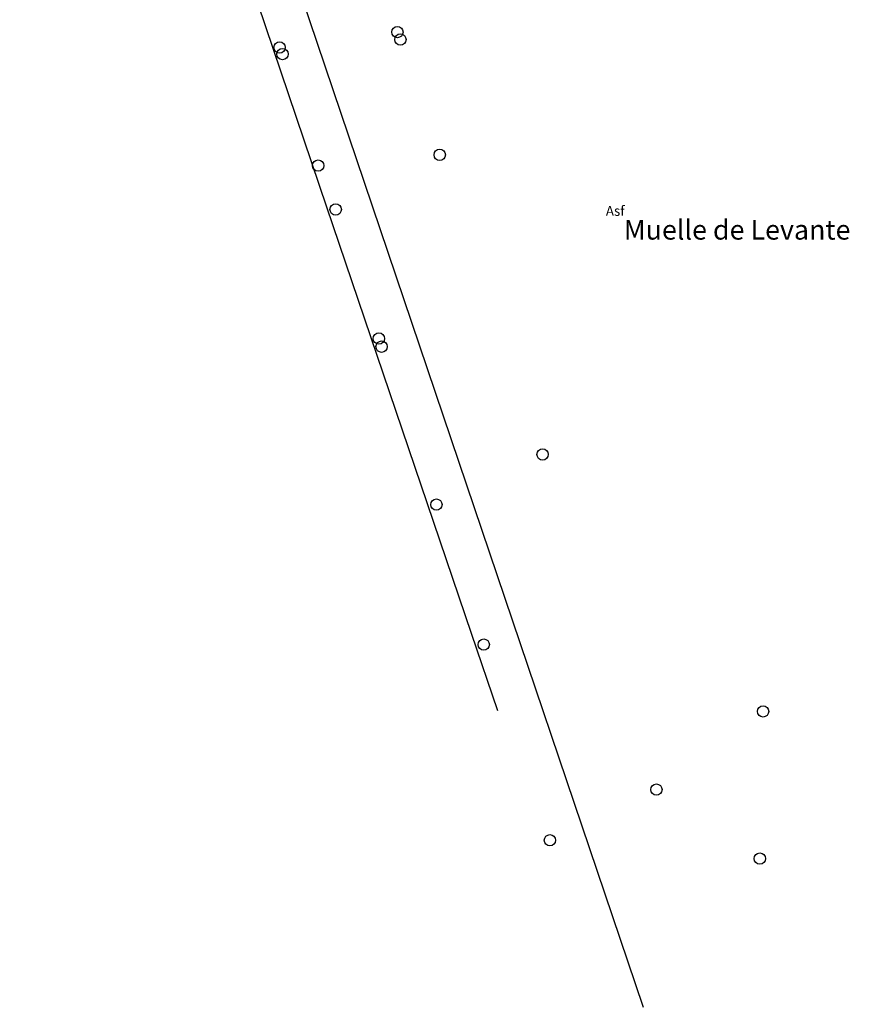
# Model space of a CAD drawing. Extents: x 680682 to 690511, y 4120584 to 4135967.
# Drawn here: x 681037 to 681143, y 4125052 to 4125177 of the extents above; entities that cross this region are included whole.
import ezdxf

# ---------------------------------------------------------------- set-up
doc = ezdxf.new("R2010")
doc.units = 0
for name, color, linetype in [('1186_L_DECORACION_SUELO_URBANO', 7, 'Continuous'), ('1270_ASFALTO', 7, 'Continuous'), ('1301_REGISTRO_EN_GENERAL', 7, 'Continuous'), ('1697_TEXTO_DE_POLIGONO_INDUSTRI', 7, 'Continuous'), ('29', 7, 'Continuous')]:
    doc.layers.add(name, color=color, linetype=linetype)
doc.styles.get("Standard").update_dxf_attribs({"font": 'ARIAL.TTF'})

# ---------------------------------------------------------------- blocks, each defined once
blk = doc.blocks.new('1REGIN')
at = {"layer": '29', "color": 7, "linetype": 'Continuous'}
blk.add_circle((0.02, 0), 0.721, dxfattribs=at)

msp = doc.modelspace()

# ---------------------------------------------------------------- linework, layer by layer
at = {"layer": '1186_L_DECORACION_SUELO_URBANO'}
for points in [[(681042.592, 4125270.099), (681045.509, 4125261.442), (681060.665, 4125216.701), (681074.206, 4125176.703), (681092.233, 4125123.469), (681116.656, 4125051.237)], [(681037.462, 4125268.26), (681044.398, 4125247.697), (681076.439, 4125152.917), (681094.812, 4125098.749), (681098.134, 4125088.931)]]:
    msp.add_lwpolyline(points, dxfattribs=at)

# ---------------------------------------------------------------- block references
at = {"layer": '1301_REGISTRO_EN_GENERAL'}
for p in [(681085.411, 4125175.1), (681085.791, 4125174.15), (681070.451, 4125173.14), (681070.821, 4125172.31), (681090.781, 4125159.51), (681075.351, 4125158.14), (681077.571, 4125152.57), (681083.061, 4125136.17), (681083.411, 4125135.14), (681103.851, 4125121.45), (681090.361, 4125115.08), (681096.371, 4125097.29), (681131.85, 4125088.814), (681118.301, 4125078.88), (681104.781, 4125072.44), (681131.445, 4125070.107)]:
    msp.add_blockref('1REGIN', p, dxfattribs=at)

# ---------------------------------------------------------------- texts
at = {"layer": '1270_ASFALTO'}
msp.add_text('Asf', height=1.25, dxfattribs=at).set_placement((681111.9, 4125151.759))
at = {"layer": '1697_TEXTO_DE_POLIGONO_INDUSTRI'}
msp.add_text('Muelle de Levante', height=2.5, dxfattribs=at).set_placement((681114.185, 4125148.738))

doc.saveas('drawing.dxf')
